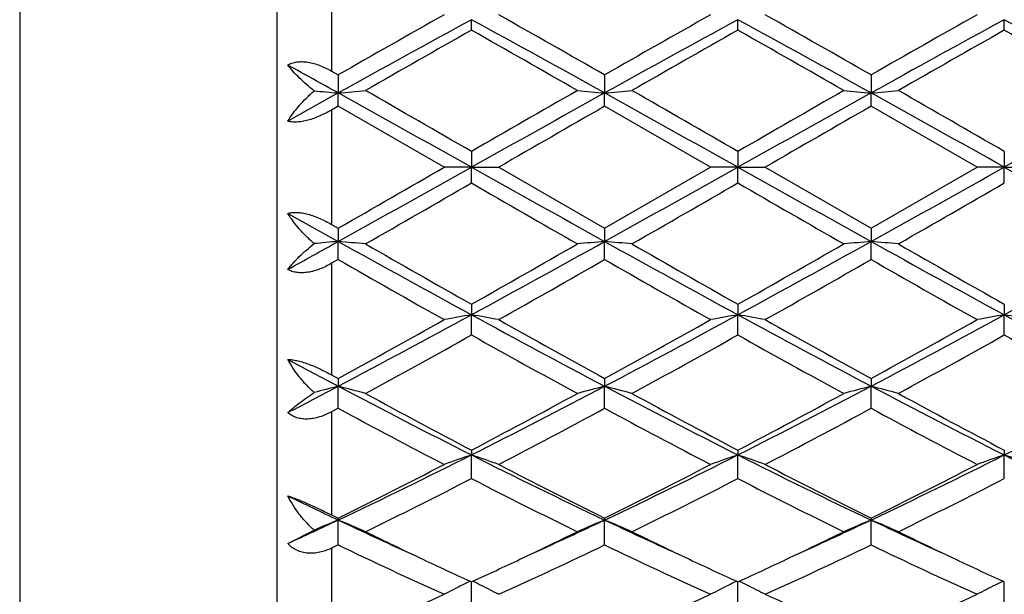
# Model space of a CAD drawing. Units: inches. Extents: x 7.8 to 14.3, y 3.27 to 11.69.
# Drawn here: x 11.45 to 11.81, y 8.46 to 8.67 of the extents above; entities that cross this region are included whole.
import ezdxf

# ---------------------------------------------------------------- set-up
doc = ezdxf.new("R2010")
doc.units = ezdxf.units.IN
doc.header["$LTSCALE"] = 1.21
doc.header["$MEASUREMENT"] = 0
doc.layers.get('0').update_dxf_attribs({"linetype": 'CONTINUOUS'})

msp = doc.modelspace()

# ---------------------------------------------------------------- linework, layer by layer
at = {"color": 7, "linetype": 'CONTINUOUS'}
for p, q in [((11.4535683383, 11.2779138728), (11.4535680927, 7.179715385)), ((11.5473183383, 8.8457709751), (11.5473183383, 8.3857709751)), ((11.6183148493, 8.6657836471), (11.618314762, 8.6696208714)), ((11.7154827403, 8.6657837656), (11.7154826129, 8.6696209075)), ((11.8126504555, 8.6657841618), (11.8126503937, 8.6696210293)), ((11.5673183383, 8.650844701), (11.5697309601, 8.6494650566)), ((11.5697309601, 8.6494650566), (11.5697310459, 8.6428663626)), ((11.6668987965, 8.6494653741), (11.666898924, 8.6428663132)), ((11.764066548, 8.64946542), (11.7640666212, 8.6428663076)), ((11.5697310459, 8.6428663626), (11.5513182178, 8.6326192846)), ((11.5697309601, 8.6380443405), (11.5697310459, 8.6428663626)), ((11.6668987965, 8.6380440215), (11.666898924, 8.6428663132)), ((11.764066548, 8.6380439753), (11.7640666212, 8.6428663076)), ((11.5697309601, 8.6380443405), (11.5673183383, 8.6366566582)), ((11.6083597279, 8.6157709751), (11.5697309601, 8.6380443405)), ((11.7055276006, 8.6157709751), (11.6668987965, 8.6380440215)), ((11.8026961051, 8.6157709751), (11.764066548, 8.6380439753)), ((11.6183148493, 8.6215179241), (11.618314762, 8.6157709751)), ((11.7154827403, 8.6215178031), (11.7154826129, 8.6157709751)), ((11.8126504555, 8.6215173987), (11.8126503937, 8.6157709751)), ((11.618314762, 8.6157709751), (11.6083597279, 8.6157709751)), ((11.6183148493, 8.6100240261), (11.618314762, 8.6157709751)), ((11.618314762, 8.6157709751), (11.6282693241, 8.6157709751)), ((11.628269324, 8.6157709751), (11.6668987966, 8.5934979289)), ((11.6668987966, 8.5934979289), (11.7055276006, 8.6157709751)), ((11.7154826129, 8.6157709751), (11.7055276006, 8.6157709751)), ((11.7154827403, 8.610024147), (11.7154826129, 8.6157709751)), ((11.7154826129, 8.6157709751), (11.7254369275, 8.6157709751)), ((11.7254369275, 8.6157709751), (11.7640665478, 8.5934979749)), ((11.7640665478, 8.5934979749), (11.8026961051, 8.6157709751)), ((11.8126503937, 8.6157709751), (11.8026961051, 8.6157709751)), ((11.8126504555, 8.6100245513), (11.8126503937, 8.6157709751)), ((11.8126503937, 8.6157709751), (11.8226043886, 8.6157709751)), ((11.5513182178, 8.5989226656), (11.5697310459, 8.5886755876)), ((11.5673183383, 8.5948852922), (11.5697309601, 8.5934976097)), ((11.5697309601, 8.5934976097), (11.5697310459, 8.5886755876)), ((11.6668987965, 8.5934979289), (11.666898924, 8.588675637)), ((11.764066548, 8.593497975), (11.7640666212, 8.5886756426)), ((11.5697309601, 8.5820768937), (11.5697310459, 8.5886755876)), ((11.6668987965, 8.5820765762), (11.666898924, 8.588675637)), ((11.764066548, 8.5820765304), (11.7640666212, 8.5886756426)), ((11.5697309601, 8.5820768937), (11.5673183383, 8.5806972494)), ((11.6183148493, 8.5657583032), (11.618314762, 8.5619210789)), ((11.7154827403, 8.5657581846), (11.7154826129, 8.5619210427)), ((11.8126504555, 8.5657577883), (11.8126503937, 8.561920921)), ((11.6183148493, 8.5545525811), (11.618314762, 8.5619210789)), ((11.7154827403, 8.5545526984), (11.7154826129, 8.5619210427)), ((11.8126504555, 8.5545530905), (11.8126503937, 8.561920921)), ((11.5673183383, 8.5399731788), (11.5697309601, 8.5386470424)), ((11.5697309601, 8.5386470424), (11.5697310459, 8.5358434884)), ((11.5697309601, 8.5277990087), (11.5697310459, 8.5358434884)), ((11.6668987965, 8.5386473472), (11.666898924, 8.5358436342)), ((11.6668987965, 8.5277987089), (11.666898924, 8.5358436342)), ((11.764066548, 8.5386473912), (11.7640666212, 8.5358436507)), ((11.764066548, 8.5277986655), (11.7640666212, 8.5358436507)), ((11.5697309601, 8.5277990087), (11.5673183383, 8.5264965837)), ((11.6183148493, 8.5125065264), (11.618314762, 8.5107714413)), ((11.6183148493, 8.5021508821), (11.618314762, 8.5107714413)), ((11.7154827403, 8.5125064162), (11.7154826129, 8.5107713708)), ((11.7154827403, 8.5021509898), (11.7154826129, 8.5107713708)), ((11.8126504555, 8.5125060479), (11.8126503937, 8.5107711334)), ((11.8126504555, 8.50215135), (11.8126503937, 8.5107711334)), ((11.5673183383, 8.4888618834), (11.5697309601, 8.4876637911)), ((11.5697309601, 8.4876637911), (11.5697310459, 8.4870192871)), ((11.5697309601, 8.4779324055), (11.5697310459, 8.4870192871)), ((11.6668987965, 8.4876640662), (11.666898924, 8.487019522)), ((11.6668987965, 8.4779321383), (11.666898924, 8.487019522)), ((11.764066548, 8.487664106), (11.7640666212, 8.4870195486)), ((11.764066548, 8.4779320997), (11.7640666212, 8.4870195486)), ((11.5513182178, 8.4784252026), (11.5610140645, 8.4833054082)), ((11.5697309601, 8.4779324055), (11.5673183383, 8.4767725088)), ((11.6178399447, 8.4646511996), (11.6183148492, 8.4644328603)), ((11.6183148493, 8.4554465689), (11.6183147663, 8.464433062)), ((11.6183148492, 8.4644328603), (11.6187896671, 8.4646511443)), ((11.7150078204, 8.4646511136), (11.7154827403, 8.4644327639)), ((11.7154827403, 8.4554466618), (11.7154826191, 8.4644329657)), ((11.7154827403, 8.4644327639), (11.7159575329, 8.4646510325)), ((11.8121755875, 8.4646507615), (11.8126504558, 8.4644324421)), ((11.8126504555, 8.455446972), (11.8126503967, 8.4644326438))]:
    msp.add_line(p, q, dxfattribs=at)
at = {"color": 9, "linetype": 'CONTINUOUS'}
for p, q in [((11.5673183383, 8.6915687716), (11.5673183383, 8.650844701)), ((11.5673183383, 8.6366566582), (11.5673183383, 8.5948852922)), ((11.5673183383, 8.5806972494), (11.5673183383, 8.5399731788)), ((11.5673183383, 8.5264965837), (11.5673183383, 8.4888618834)), ((11.5673183383, 8.4767725088), (11.5673183383, 8.4441143397))]:
    msp.add_line(p, q, dxfattribs=at)
at = {"color": 7, "linetype": 'CONTINUOUS'}
for centre, radius, start, end in [((14.8692928534, 2.8840363033), 6.6428365475, 119.3994033138, 119.7825586224), ((14.7427050446, 2.9385277354), 6.5274223987, 118.5976638619, 119.0845060202), ((8.5007197645, 2.9508251061), 6.5133726727, 60.9151444953, 61.4030404519), ((8.6024153068, 3.2978261603), 6.1669361382, 60.2034602032, 60.6161878402), ((14.9554124125, 2.903403371), 6.6205400342, 119.398379435, 119.7828240469), ((14.8396501599, 2.9389537094), 6.5269418105, 118.597736857, 119.0846150156), ((8.6019422794, 2.9582151201), 6.5049434645, 60.914714549, 61.4032417244), ((8.7015912448, 3.3013310615), 6.1628967294, 60.2034700313, 60.6164691724), ((15.0527745606, 2.9029374196), 6.6210410399, 119.3978600621, 119.7822810562), ((14.9314162333, 2.9487799992), 6.5157288505, 118.5973908917, 119.0851081112), ((8.698170961, 2.9565279494), 6.5068744168, 60.9147079277, 61.4030926558), ((15.0834275477, 2.5425231517), 7.0357178104, 119.5052350179, 119.8673426765), ((7.8601582442, 2.0284092989), 7.6274818457, 60.1469522821, 60.4809689577), ((15.1802871035, 2.5431863054), 7.0349889079, 119.5057090169, 119.8678506991), ((7.9562756155, 2.0266550173), 7.6295261153, 60.1466698098, 60.4805954319), ((15.259567145, 2.5746407015), 6.9988044206, 119.5050840379, 119.8691010973), ((8.0339317739, 1.9926716393), 7.6687121221, 60.1466286282, 60.4788447985), ((7.4676171126, 1.2581489977), 8.4475670628, 60.9484008601, 61.0911617534), ((11.7393409402, 10.5835454724), 1.9480767242, 264.7477936419, 265.0052014687), ((11.4006631154, 10.5775110447), 1.9420180254, 274.9943702475, 275.2892450099), ((4.0261229097, -4.5184673142), 15.1756578279, 59.9809772255, 60.149274704), ((21.3183520856, -8.1791349401), 19.3998107993, 119.8687965686, 120.0004496059), ((11.8359733993, 10.5774531194), 1.9419609391, 264.710408682, 265.0052887266), ((11.4978717033, 10.5770666392), 1.9415718124, 274.994315048, 275.2892745935), ((4.1444174235, -4.4815173345), 15.1330948536, 59.9802465419, 60.1490157568), ((21.522174503, -8.3641268881), 19.6133456836, 119.8698447219, 120.0000638236), ((11.9331099203, 10.5771170402), 1.9416234273, 264.7104071674, 265.0053417863), ((11.5950505767, 10.5768930141), 1.941397879, 274.9944325394, 275.2894130306), ((4.1793329934, -4.5894526372), 15.2576952643, 59.9806163069, 60.1480087098), ((2.9404758752, -6.8870297176), 17.7663084816, 60.7616677493, 60.941068182), ((20.2832558542, -6.8640732212), 17.7399769017, 119.0585299797, 119.2381978777), ((3.0243464501, -6.9108922578), 17.7936257955, 60.7618363522, 60.9409612097), ((20.4047028792, -6.9075619779), 17.7897840011, 119.05885377, 119.2380181998), ((3.1053395973, -6.9399243521), 17.8268594659, 60.762050178, 60.9408413281), ((20.5159189381, -6.9328678319), 17.818727567, 119.0588167946, 119.2376906757), ((22.4315614453, -10.0763875668), 21.5895324547, 119.9077926878, 120.0261303894), ((22.6845920804, -10.3468220105), 21.901666932, 119.9084894527, 120.0251409237), ((0.4293795303, 27.9588778236), 22.3411141354, 299.9105913027, 300.0249468248), ((-0.5385751372, 30.3567266561), 24.9090169606, 299.0846535403, 299.2126105285), ((23.7276552718, 30.2717056306), 24.8116027976, 240.787405966, 240.9158661766), ((-0.4578543818, 30.3862449129), 24.9428079626, 299.0847094541, 299.212492984), ((23.8620204199, 30.3383393134), 24.8879158611, 240.7875310143, 240.9155970159), ((-0.391249563, 30.4410882909), 25.0055923763, 299.0848228219, 299.212285672), ((23.9725795023, 30.3625135042), 24.9155510987, 240.787784117, 240.9157084126), ((2.193253712, 24.9329817986), 18.8486266843, 299.867122932, 300.0026248268), ((19.4450001138, 22.1573688341), 15.6456880186, 239.9837555113, 240.1469982083), ((2.2885301484, 24.9359407618), 18.8521348521, 299.8676310558, 300.0031064397), ((19.537545127, 22.1491599255), 15.6362673809, 239.9833756857, 240.1467159834), ((2.2533202925, 25.1656107605), 19.1172233312, 299.8688885996, 300.0024865536), ((7.2438737965, 16.3773654393), 8.9093619608, 298.9125380785, 299.0478993079), ((11.7393409401, 6.6479964783), 1.9480767237, 94.9947985313, 95.2522063581), ((11.4006619671, 6.6540181419), 1.9420308406, 84.7107559706, 85.0056287871), ((15.1172488847, 14.9731512268), 7.3038628139, 240.9413710986, 241.3764590193), ((15.4343307833, 15.304559839), 7.7442510129, 240.1492221051, 240.4781998915), ((8.1301471699, 14.9536473725), 7.2815848662, 298.6226963588, 299.059118694), ((8.1895487024, 14.6253226286), 6.9623815684, 299.5030770147, 299.8690016392), ((11.8359722591, 6.6541015015), 1.9419482173, 94.9947103076, 95.2895922839), ((11.4978705524, 6.6544625129), 1.941584662, 84.7107264032, 85.0056839966), ((15.2153054686, 14.9747410132), 7.305684088, 240.9413342679, 241.3763138594), ((15.5369235004, 15.3139411322), 7.7550875287, 240.1489625801, 240.4774775014), ((8.2284985344, 14.9514679378), 7.2791048548, 298.6227368006, 299.0593069259), ((8.3001160736, 14.6017370013), 6.9352555645, 299.5026904026, 299.8700445673), ((11.9331087844, 6.6544375319), 1.9416107545, 94.9946572512, 95.2895937951), ((11.5950494234, 6.6546361123), 1.9414107546, 84.7105879676, 85.0055665025), ((15.3078088138, 14.9662514591), 7.2959976715, 240.9409714258, 241.3765295714), ((15.6180295136, 15.2856817968), 7.7225830169, 240.1479573031, 240.4778577329), ((8.3218032542, 14.9584625695), 7.2870953619, 298.6230528744, 299.0591465421), ((14.6003389407, 13.8738875779), 6.0981837502, 240.2003308029, 240.6177073659), ((8.3329837206, 14.4081905334), 6.712569819, 299.4005866954, 299.7797654886), ((14.6915170243, 13.8634211943), 6.0861249083, 240.200296986, 240.6184993498), ((8.44473218, 14.3825478683), 6.683071778, 299.3996036802, 299.7804570251), ((14.7928911705, 13.8709423439), 6.0947420116, 240.2011207794, 240.6187378052), ((9.5877125489, 12.2867281137), 4.2423499142, 297.8525826632, 298.5972903978), ((11.7913890545, 7.56542637), 1.0114130785, 99.8530185673, 100.425913393), ((11.44520679, 7.5652865728), 1.0115565771, 79.5736696725, 80.1464569069), ((13.6433774462, 12.2764624273), 4.2306850868, 241.4020333136, 242.1487987679), ((9.6840745005, 12.2882536179), 4.2440750913, 297.8525815456, 298.5969850737), ((11.888573455, 7.5653158404), 1.0115247743, 99.8528711677, 100.4257011553), ((11.5423469237, 7.5651367891), 1.0117088589, 79.5736747918, 80.1463616503), ((13.7409272664, 12.2771699311), 4.2314891406, 241.4020780306, 242.1486994146), ((9.7818251977, 12.2871937315), 4.2428655988, 297.8523077361, 298.5969235825), ((11.9857890103, 7.5650549586), 1.0117898634, 99.8530098444, 100.4256481914), ((11.6394588335, 7.564789085), 1.0120608751, 79.5741441287, 80.1466127628), ((13.8391874942, 12.2792739156), 4.2338594575, 241.4027273681, 242.1489309754), ((9.5866660597, 12.1480970924), 4.1183341368, 298.784796511, 299.3998080815), ((13.7534878417, 12.3342756034), 4.3313563352, 240.6161018994, 241.2008722529), ((9.6796497553, 12.1556716017), 4.1269871831, 298.7850739773, 299.3987944246), ((13.8516442041, 12.336074808), 4.3334092187, 240.6163827166, 241.2008774674), ((9.7768548872, 12.1556828271), 4.1269789833, 298.7845443915, 299.3982749001), ((9.6748639262, 12.0250663101), 3.9776207755, 298.6125824075, 299.2483642703), ((13.4775802098, 11.8727892811), 3.8036249128, 240.7373366367, 241.4022076536), ((9.771967171, 12.0251141098), 3.9776939649, 298.6130772509, 299.2488411536), ((13.5744760076, 11.8722526793), 3.8030236826, 240.7369602171, 241.4019331652), ((9.8635424256, 12.035186337), 3.9892141969, 298.6143093196, 299.248242516), ((13.6669569528, 11.8636522548), 3.7932294771, 240.7352143709, 241.4018978066), ((13.2779454868, 11.7733875873), 3.6605584777, 241.8563285767, 242.1826780152), ((10.0742028911, 11.3706354583), 3.2050974984, 297.4428995531, 297.8144200547), ((11.7498920616, 7.8370409902), 0.7216529104, 104.456832024, 105.1727209859), ((11.3900503317, 7.8388481117), 0.7197831021, 74.7244440351, 75.5442779801), ((12.9528529251, 11.1563996788), 2.9631639981, 242.1750390752, 243.2321850819), ((10.2875421666, 11.1491122237), 2.9549615539, 296.7662647118, 297.8263542284), ((11.8465863947, 7.8388697025), 0.7197640229, 104.4566689897, 105.2765184366), ((11.48726148, 7.8390083743), 0.7196172529, 74.7243615714, 75.5444316533), ((13.0506796316, 11.1576521958), 2.9645790899, 242.1750761559, 243.2317189873), ((10.3844196898, 11.1496572195), 2.9555789665, 296.7665312201, 297.8263974065), ((11.9437208855, 7.838991087), 0.7196382079, 104.4565212356, 105.2765229988), ((11.5844405193, 7.8390688657), 0.7195558613, 74.723978126, 75.5441041252), ((13.1468176762, 11.1556346738), 2.962314211, 242.1744741083, 243.2319285228), ((10.4799500493, 11.1527915171), 2.9591150562, 296.7675054093, 297.8261130122), ((13.0217989197, 11.1786962883), 3.0130276107, 241.4042958335, 242.2376512903), ((10.2777591563, 11.0612582068), 2.8797959466, 297.7428260675, 298.6147436975), ((13.1197271917, 11.1800622958), 3.0145906605, 241.4040424989, 242.236957442), ((10.3770780168, 11.0572091675), 2.8752111742, 297.742449137, 298.6157527993), ((13.214603202, 11.1757515052), 3.0097089342, 241.4030659398, 242.2373386435), ((12.8591571953, 10.9109800043), 2.7096441969, 241.5842813121, 242.5089863904), ((10.3202286841, 11.0189332022), 2.8318318198, 297.5101788677, 298.394993796), ((12.9552340319, 10.9089611369), 2.7073496611, 241.5842598812, 242.509746387), ((10.4198199474, 11.0143808123), 2.8266746711, 297.5092295042, 298.3956610107), ((13.0531820947, 10.9104825798), 2.7090591592, 241.585057767, 242.5099738909), ((10.6027121949, 10.5265665316), 2.2571837365, 295.3672241899, 296.7399855978), ((11.8066340801, 7.954712969), 0.587081928, 108.7096055935, 109.7385478295), ((11.4299577725, 7.9546318982), 0.5871707988, 70.2607072748, 71.2894502756), ((12.6312913816, 10.521233518), 2.2512395238, 243.2586292112, 244.6350230245), ((10.699581929, 10.5272013633), 2.2578848762, 295.3671613639, 296.7394924447), ((11.9038193824, 7.954652879), 0.5871443738, 108.7093398422, 109.7381683674), ((11.5270953673, 7.9545479722), 0.5872599283, 70.2607170327, 71.2892788248), ((12.7283655535, 10.5210439008), 2.2510280976, 243.258587737, 244.6351062344), ((10.7973162156, 10.5260684184), 2.2566184082, 295.3664866269, 296.7395868929), ((12.0010392012, 7.9545069583), 0.587299051, 108.7095893632, 109.7380726209), ((11.6242035045, 7.9543571564), 0.5874595679, 70.2615566083, 71.2897317816), ((12.8260039355, 10.5220690099), 2.2521555338, 243.2596333609, 244.6354606071), ((10.5915543099, 10.4597634585), 2.2013647261, 296.3817662566, 297.5096339143), ((12.6747321108, 10.5181705733), 2.2668667063, 242.5074019166, 243.6026911289), ((10.6876415709, 10.4619187323), 2.2037754423, 296.3820382864, 297.5086697259), ((12.7721476227, 10.5186699785), 2.267424157, 242.5076705333, 243.6026933342), ((10.7848122767, 10.4619559637), 2.2038074478, 296.3815398127, 297.5081718812), ((10.6311210277, 10.4209024889), 2.1578135624, 296.0780552202, 297.2257286794), ((12.5796193379, 10.369338031), 2.1001176559, 242.758733614, 243.9379473947), ((10.7282779175, 10.4208862721), 2.1578040795, 296.0785202795, 297.2261867397), ((12.6767089483, 10.3691571183), 2.099920881, 242.7583717708, 243.9376899091), ((10.8239695676, 10.4238015335), 2.1610713375, 296.0796881684, 297.2256285889), ((12.4533813584, 10.3539290995), 2.0654757617, 244.1043283972, 244.6707556712), ((10.7564510824, 10.2054500137), 1.9011650272, 294.7143600216, 295.3267419159), ((11.7689045255, 8.0074450022), 0.5192894855, 112.5537516464, 113.5992074752), ((11.3709282203, 8.0083034222), 0.5183545532, 66.2510047734, 67.4476918734), ((12.3742767169, 10.1869555032), 1.8807118002, 244.6727462921, 245.5500451232), ((10.8639266792, 10.1834754918), 1.8768929866, 294.4502227131, 295.3292874074), ((11.8657118051, 8.0083121879), 0.5183505314, 112.5536962673, 113.7503906953), ((11.4681439856, 8.0084136695), 0.5182345874, 66.2508838532, 67.447916597), ((12.472248512, 10.1886717425), 1.8826067668, 244.6729727831, 245.5494300139), ((10.960059061, 10.1856848322), 1.8793328345, 294.4510248809, 295.3290007004), ((11.962842632, 8.0083958928), 0.5182591112, 112.5534800571, 113.7503981591), ((11.5653233269, 8.0084530549), 0.5181937725, 66.2503273999, 67.447436578), ((12.5694059652, 10.188597223), 1.882535004, 244.6722840224, 245.548808785), ((12.4020580019, 10.1648792543), 1.8723813194, 243.9463795133, 244.6574335685), ((10.8498926088, 10.1329911154), 1.8370046025, 295.3364781032, 296.0611669933), ((12.4998144847, 10.1660706254), 1.8737098974, 243.9462262514, 244.6568058694), ((10.9463974233, 10.1343329587), 1.8385011898, 295.3372105459, 296.0613499606), ((12.5965371362, 10.165098978), 1.8726415985, 243.9453968332, 244.6564028199), ((12.3042076582, 10.0008008719), 1.6907348656, 244.2520710396, 245.6967927419), ((10.9111711401, 10.0463719196), 1.741013394, 294.3233345397, 295.7263494679), ((12.4010164021, 10.0000556462), 1.6899078768, 244.2520649436, 245.6974909666), ((11.0091267397, 10.0446935206), 1.7391594131, 294.3224535356, 295.726968063), ((12.4984483097, 10.000653799), 1.6905614291, 244.2528082855, 245.6976980696), ((12.3389960285, 10.0321610643), 1.7254429209, 244.6636067563, 245.2945063595), ((10.9069358281, 10.0123242345), 1.7035339393, 294.7001146378, 295.3392070252), ((12.4359418596, 10.0316508963), 1.7248867233, 244.6630707105, 245.2941253439), ((11.0052491765, 10.0098640202), 1.7008202565, 294.6996875198, 295.3397489709), ((12.5320535052, 10.0293977404), 1.7223987124, 244.662763529, 245.2947197027), ((11.8298517987, 8.0302556923), 0.4833758569, 116.0152138738, 116.3935120173), ((11.4067427356, 8.0302072209), 0.4834347529, 63.6053426796, 63.983566937), ((11.927042893, 8.0302012591), 0.4834348818, 116.0148615915, 116.3931130414), ((11.5038784458, 8.0301453283), 0.4835043786, 63.6051960407, 63.983354111), ((12.0242739321, 8.0300772297), 0.4835737805, 116.0151711589, 116.3932952839), ((11.8268705369, 8.0362138294), 0.4767134304, 116.8369858429, 117.2819324144), ((11.82837244, 8.0332401581), 0.4800448607, 116.3936960983, 116.8367071759), ((11.4082153711, 8.0331779003), 0.4801190947, 63.1622377061, 63.6051633918), ((11.409684763, 8.0360873643), 0.4768596335, 62.717156798, 63.1619491138), ((11.9240503673, 8.0361820141), 0.4767471876, 116.8365430311, 117.2814570247), ((11.9255579834, 8.033196975), 0.4800913406, 116.3932977591, 116.8362633775), ((11.5053488896, 8.0331115654), 0.480193674, 63.162170904, 63.6050171421), ((11.5068159898, 8.0360164853), 0.4769393021, 62.7171760206, 63.1618827164), ((12.021268539, 8.0360836659), 0.4768573616, 116.8365799624, 117.2813444796), ((12.0227827072, 8.0330856605), 0.4802160424, 116.3934806432, 116.836299275), ((11.0041044225, 9.7969141111), 1.4672202126, 292.7421058791, 294.3202732465), ((11.1008944186, 9.7978033965), 1.4681862044, 292.7422967339, 294.3194186974), ((12.3417195816, 9.8245837914), 1.4973877877, 245.6963860567, 247.2427835285), ((11.1980823548, 9.7977871129), 1.4681633634, 292.7418146786, 294.318989366)]:
    msp.add_arc(centre, radius, start, end, dxfattribs=at)
for points, knots in [([(11.5513182178, 8.6530644512), (11.5518030015, 8.6533535952), (11.5528778459, 8.6538424657), (11.5546649013, 8.6542543343), (11.5566295647, 8.6543545721), (11.5594811426, 8.6540737278), (11.5631507433, 8.6529988729), (11.5659389146, 8.6516332126), (11.5673183383, 8.650844701)], [0, 0, 0, 0, 0.1004999418, 0.208433474, 0.3247050806, 0.4491795797, 0.7171067852, 1, 1, 1, 1]), ([(11.5610140645, 8.6436479368), (11.5600316355, 8.6443997669), (11.5581620083, 8.6459210551), (11.5555772359, 8.6482906992), (11.553298589, 8.6506518727), (11.5519381936, 8.6522647741), (11.5513182178, 8.6530644512)], [0, 0, 0, 0, 0.2739104292, 0.5333116669, 0.7759614038, 1, 1, 1, 1]), ([(11.5513182178, 8.6326192846), (11.5519273632, 8.6335954809), (11.553265743, 8.6355417879), (11.5555446397, 8.6383540982), (11.5581296843, 8.6410926489), (11.5600209424, 8.6428140579), (11.5610140645, 8.6436479368)], [0, 0, 0, 0, 0.2341989696, 0.4801146625, 0.7360598966, 1, 1, 1, 1]), ([(11.5673183383, 8.636656658), (11.5659257074, 8.6358554556), (11.5637932626, 8.6347582318), (11.5608705629, 8.6335843214), (11.5587206037, 8.6329005797), (11.5566444426, 8.6324369136), (11.5546933601, 8.6322194548), (11.5529194862, 8.6322595742), (11.5518186971, 8.6324681913), (11.5513182178, 8.6326192846)], [0, 0, 0, 0, 0.2854408393, 0.4249259194, 0.5592143364, 0.6858100286, 0.8022807974, 0.9071205224, 1, 1, 1, 1]), ([(11.5513182178, 8.5989226656), (11.5518186972, 8.599073759), (11.5529194863, 8.599282376), (11.5546933603, 8.5993224955), (11.5566444427, 8.5991050366), (11.5587206038, 8.5986413705), (11.560870563, 8.5979576288), (11.5637932627, 8.5967837184), (11.5659257074, 8.5956864946), (11.5673183383, 8.5948852922)], [0, 0, 0, 0, 0.0928794852, 0.1977192152, 0.3141899833, 0.4407856705, 0.5750740856, 0.7145591639, 1, 1, 1, 1]), ([(11.5610140645, 8.5878940135), (11.5600209326, 8.5887279006), (11.5581296764, 8.5904493081), (11.555544647, 8.5931878507), (11.5532657542, 8.5960001474), (11.5519273717, 8.5979464557), (11.5513182178, 8.5989226656)], [0, 0, 0, 0, 0.2639427131, 0.5198848289, 0.7657977593, 1, 1, 1, 1]), ([(11.5513182178, 8.578477499), (11.5519381846, 8.5792771647), (11.5532985784, 8.5808900642), (11.5555772288, 8.5832512512), (11.5581620167, 8.5856209002), (11.560031645, 8.5871421906), (11.5610140645, 8.5878940135)], [0, 0, 0, 0, 0.2240353682, 0.4666878194, 0.7260922238, 1, 1, 1, 1]), ([(11.5673183383, 8.5806972493), (11.5659389146, 8.5799087376), (11.5631507433, 8.5785430773), (11.5594811424, 8.5774682224), (11.5566295645, 8.5771873781), (11.5546649011, 8.577287616), (11.5528778458, 8.5776994845), (11.5518030015, 8.5781883551), (11.5513182178, 8.578477499)], [0, 0, 0, 0, 0.2828932179, 0.550820427, 0.6752949311, 0.791566539, 0.8995000655, 1, 1, 1, 1]), ([(11.5513182178, 8.5456257246), (11.5518322247, 8.5456217242), (11.5529448422, 8.5455321029), (11.5547046914, 8.5452095042), (11.5566455949, 8.5446916937), (11.5594717496, 8.5437402942), (11.5630781158, 8.5422029942), (11.5659092042, 8.5407484262), (11.5673183383, 8.5399731788)], [0, 0, 0, 0, 0.090149977, 0.1952116491, 0.3134357862, 0.4421376, 0.7179320116, 1, 1, 1, 1]), ([(11.5610140645, 8.5335379574), (11.5600120877, 8.5344116083), (11.5581030018, 8.5362473132), (11.5546961298, 8.5401642194), (11.5525356908, 8.5433917566), (11.5513182178, 8.5456257246)], [0, 0, 0, 0, 0.2562565055, 0.5095699806, 1, 1, 1, 1]), ([(11.5513182178, 8.526205764), (11.5519532222, 8.5267851796), (11.5533399477, 8.5279777032), (11.5556156583, 8.5297710851), (11.5581984791, 8.5316549602), (11.560043386, 8.532904565), (11.5610140645, 8.5335379574)], [0, 0, 0, 0, 0.2119483212, 0.4507302251, 0.7142247419, 1, 1, 1, 1]), ([(11.5673183383, 8.5264965836), (11.565946972, 8.5257570488), (11.563815795, 8.5248183432), (11.5608680341, 8.5240683012), (11.5587020005, 8.5238093323), (11.5566042263, 8.5238780543), (11.5546300266, 8.524297706), (11.552840026, 8.5250655525), (11.5517921666, 8.5257976596), (11.5513182178, 8.526205764)], [0, 0, 0, 0, 0.2749202133, 0.4075583393, 0.5356187162, 0.658543022, 0.7762667125, 0.8896408288, 1, 1, 1, 1]), ([(11.5513182178, 8.4958461593), (11.5518343293, 8.4956825145), (11.5529431839, 8.4953028118), (11.5554065159, 8.4943697572), (11.5588032421, 8.4929274185), (11.5630255123, 8.4909731284), (11.5658915319, 8.4895715975), (11.5673183383, 8.4888618834)], [0, 0, 0, 0, 0.0929664409, 0.2011910167, 0.4522373735, 0.7263771883, 1, 1, 1, 1]), ([(11.5610140645, 8.4833054082), (11.560005545, 8.4841732177), (11.5580831341, 8.4860280623), (11.5546493791, 8.4900878767), (11.5525139073, 8.4934843538), (11.5513182178, 8.4958461593)], [0, 0, 0, 0, 0.2504675166, 0.5016546392, 1, 1, 1, 1]), ([(11.5673183383, 8.4767725087), (11.5666260664, 8.4764403067), (11.5652205029, 8.4758477975), (11.5630478779, 8.4752064934), (11.5608549578, 8.4748579547), (11.5586811269, 8.4748412851), (11.5565764879, 8.4751844906), (11.554600821, 8.475904181), (11.552816076, 8.4769854667), (11.5517866694, 8.4779180904), (11.5513182178, 8.4784252026)], [0, 0, 0, 0, 0.1332865083, 0.2642164595, 0.3923083715, 0.5174646261, 0.6399738796, 0.7604935217, 0.8801634081, 1, 1, 1, 1])]:
    msp.add_open_spline(points, degree=3, knots=knots, dxfattribs=at)

doc.saveas('drawing.dxf')
